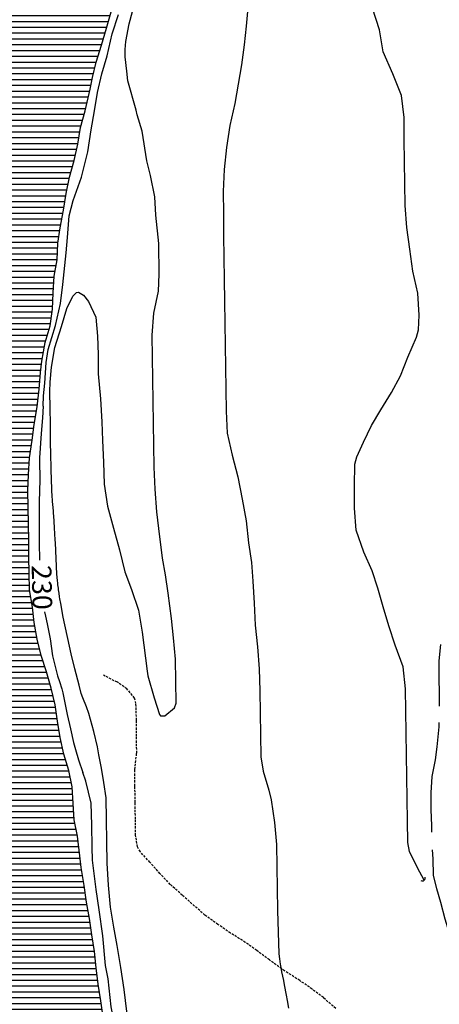
# Model space of a CAD drawing. Extents: x 295170 to 298298, y 6994718 to 6997569.
# Drawn here: x 297603 to 297832, y 6996633 to 6997171 of the extents above; entities that cross this region are included whole.
import ezdxf

# ---------------------------------------------------------------- set-up
doc = ezdxf.new("R2010")
doc.units = 0
doc.header["$LTSCALE"] = 5
doc.linetypes.add('DASHED', pattern=[19.05, 12.7, -6.35])
doc.linetypes.add('HIDDEN', pattern=[0.375, 0.25, -0.125])
for name, color, linetype in [('BASE-ACESSOS', 1, 'DASHED'), ('BASE-CAMINHO', 7, 'HIDDEN'), ('BASE-CURVAS', 42, 'CONTINUOUS'), ('BASE-RIOS', 4, 'CONTINUOUS'), ('HATCH-RIO', 131, 'CONTINUOUS')]:
    doc.layers.add(name, color=color, linetype=linetype)
doc.styles.add('TXT', font='TXT', dxfattribs={"height": 0.2})

# ---------------------------------------------------------------- blocks, each defined once
blk = doc.blocks.new('F42')
at = {"layer": 'BASE-CURVAS', "color": 30, "linetype": 'CONTINUOUS'}
blk.add_arc((-0.0167, 0.0003), 0.0163, 292.6199, 67.3801, dxfattribs=at)

msp = doc.modelspace()

# ---------------------------------------------------------------- hatches: boundary and pattern name
at = {"layer": 'HATCH-RIO'}
h = msp.add_hatch(dxfattribs=at)
h.set_pattern_fill('LINE', color=256, style=0)
edge = h.paths.add_edge_path()
edge.add_arc((297375.07, 6996002.02), 250, 154.7811, 188.2746)
edge.add_line((297127.67, 6995966.04), (297127.67, 6995966.04))
edge.add_line((297127.67, 6995966.04), (297130.44, 6995947))
edge.add_line((297130.44, 6995947), (297280.17, 6995968.77))
edge.add_line((297280.17, 6995968.77), (297281.05, 6995962.69))
edge.add_line((297281.05, 6995962.69), (297640.77, 6996015))
edge.add_line((297640.77, 6996015), (297639.99, 6996020.35))
edge.add_line((297639.99, 6996020.35), (297904.64, 6996058.83))
edge.add_line((297904.64, 6996058.83), (297878.83, 6996244.35))
edge.add_line((297878.83, 6996244.35), (297878.83, 6996244.35))
edge.add_arc((297619.89, 6996209.29), 261.3, 7.7123, 21.9098)
edge.add_arc((297619.89, 6996209.29), 261.3, 21.9098, 25.4528)
edge.add_line((297855.83, 6996321.59), (297855.83, 6996321.59))
edge.add_line((297855.83, 6996321.59), (297856.34, 6996321.68))
edge.add_line((297856.34, 6996321.68), (297856.34, 6996321.68))
edge.add_arc((297619.89, 6996209.29), 261.8, 25.4227, 25.934)
edge.add_line((297855.33, 6996323.78), (297855.33, 6996323.78))
edge.add_line((297855.33, 6996323.78), (297851.08, 6996333.19))
edge.add_line((297851.08, 6996333.19), (297849.62, 6996335.21))
edge.add_line((297849.62, 6996335.21), (297848.11, 6996336.54))
edge.add_line((297848.11, 6996336.54), (297848.11, 6996336.54))
edge.add_arc((297619.89, 6996209.29), 261.3, 29.1422, 31.6765)
edge.add_arc((297619.89, 6996209.29), 261.3, 31.6765, 66.6718)
edge.add_line((297723.36, 6996449.23), (297723.36, 6996449.23))
edge.add_line((297723.36, 6996449.23), (297664.32, 6996505.66))
edge.add_line((297664.32, 6996505.66), (297663.62, 6996508.64))
edge.add_line((297663.62, 6996508.64), (297661.72, 6996517.79))
edge.add_line((297661.72, 6996517.79), (297657.77, 6996530.75))
edge.add_line((297657.77, 6996530.75), (297657.03, 6996537.56))
edge.add_line((297657.03, 6996537.56), (297656.79, 6996543.68))
edge.add_line((297656.79, 6996543.68), (297656.54, 6996552.3))
edge.add_line((297656.54, 6996552.3), (297656.05, 6996563.19))
edge.add_line((297656.05, 6996563.19), (297654.83, 6996571.13))
edge.add_line((297654.83, 6996571.13), (297653.64, 6996580.72))
edge.add_line((297653.64, 6996580.72), (297651.77, 6996589.7))
edge.add_line((297651.77, 6996589.7), (297650.93, 6996598.69))
edge.add_line((297650.93, 6996598.69), (297650.84, 6996600))
edge.add_line((297650.84, 6996600), (297650.32, 6996607.69))
edge.add_line((297650.32, 6996607.69), (297649.6, 6996616.68))
edge.add_line((297649.6, 6996616.68), (297648.33, 6996625.67))
edge.add_line((297648.33, 6996625.67), (297646.95, 6996634.65))
edge.add_line((297646.95, 6996634.65), (297645.62, 6996643.64))
edge.add_line((297645.62, 6996643.64), (297644.47, 6996652.63))
edge.add_line((297644.47, 6996652.63), (297643.57, 6996661.62))
edge.add_line((297643.57, 6996661.62), (297642.18, 6996670.61))
edge.add_line((297642.18, 6996670.61), (297640.8, 6996679.59))
edge.add_line((297640.8, 6996679.59), (297639.23, 6996688.58))
edge.add_line((297639.23, 6996688.58), (297637.91, 6996697.56))
edge.add_line((297637.91, 6996697.56), (297636.26, 6996707.45))
edge.add_line((297636.26, 6996707.45), (297635.56, 6996713.92))
edge.add_line((297635.56, 6996713.92), (297634.17, 6996724.53))
edge.add_line((297634.17, 6996724.53), (297632.37, 6996733.51))
edge.add_line((297632.37, 6996733.51), (297631.94, 6996742.51))
edge.add_line((297631.94, 6996742.51), (297631.27, 6996751.5))
edge.add_line((297631.27, 6996751.5), (297629.59, 6996760.48))
edge.add_line((297629.59, 6996760.48), (297626.7, 6996769.45))
edge.add_line((297626.7, 6996769.45), (297624.78, 6996778.43))
edge.add_line((297624.78, 6996778.43), (297623.39, 6996787.41))
edge.add_line((297623.39, 6996787.41), (297622.07, 6996796.4))
edge.add_line((297622.07, 6996796.4), (297619.9, 6996805.37))
edge.add_line((297619.9, 6996805.37), (297617.31, 6996814.34))
edge.add_line((297617.31, 6996814.34), (297614.43, 6996823.31))
edge.add_line((297614.43, 6996823.31), (297612.14, 6996832.28))
edge.add_line((297612.14, 6996832.28), (297610.64, 6996841.26))
edge.add_line((297610.64, 6996841.26), (297609.62, 6996849.66))
edge.add_line((297609.62, 6996849.66), (297607.93, 6996859.24))
edge.add_line((297607.93, 6996859.24), (297607.8, 6996868.24))
edge.add_line((297607.8, 6996868.24), (297607.68, 6996877.24))
edge.add_line((297607.68, 6996877.24), (297607.55, 6996886.25))
edge.add_line((297607.55, 6996886.25), (297607.43, 6996895.25))
edge.add_line((297607.43, 6996895.25), (297607.3, 6996904.25))
edge.add_line((297607.3, 6996904.25), (297607.17, 6996913.26))
edge.add_line((297607.17, 6996913.26), (297607.41, 6996922.26))
edge.add_line((297607.41, 6996922.26), (297608.07, 6996931.28))
edge.add_line((297608.07, 6996931.28), (297609.53, 6996940.95))
edge.add_line((297609.53, 6996940.95), (297610.64, 6996949.57))
edge.add_line((297610.64, 6996949.57), (297612.12, 6996959.22))
edge.add_line((297612.12, 6996959.22), (297613.23, 6996968.87))
edge.add_line((297613.23, 6996968.87), (297613.97, 6996977.83))
edge.add_line((297613.97, 6996977.83), (297614.71, 6996984.03))
edge.add_line((297614.71, 6996984.03), (297616.57, 6996994.37))
edge.add_line((297616.57, 6996994.37), (297619.31, 6997003.48))
edge.add_line((297619.31, 6997003.48), (297620.56, 6997012.5))
edge.add_line((297620.56, 6997012.5), (297620.92, 6997021.51))
edge.add_line((297620.92, 6997021.51), (297621.51, 6997030.52))
edge.add_line((297621.51, 6997030.52), (297623.13, 6997039.55))
edge.add_line((297623.13, 6997039.55), (297623.43, 6997048.56))
edge.add_line((297623.43, 6997048.56), (297624.75, 6997057.04))
edge.add_line((297624.75, 6997057.04), (297626.6, 6997066.61))
edge.add_line((297626.6, 6997066.61), (297628.09, 6997075.64))
edge.add_line((297628.09, 6997075.64), (297629.95, 6997084.67))
edge.add_line((297629.95, 6997084.67), (297632.46, 6997093.71))
edge.add_line((297632.46, 6997093.71), (297634.38, 6997102.74))
edge.add_line((297634.38, 6997102.74), (297635.87, 6997111.77))
edge.add_line((297635.87, 6997111.77), (297638.45, 6997120.81))
edge.add_line((297638.45, 6997120.81), (297641.21, 6997132.79))
edge.add_line((297641.21, 6997132.79), (297642.48, 6997139.11))
edge.add_line((297642.48, 6997139.11), (297644.5, 6997147.55))
edge.add_line((297644.5, 6997147.55), (297647.37, 6997156.83))
edge.add_line((297647.37, 6997156.83), (297650.13, 6997165.99))
edge.add_line((297650.13, 6997165.99), (297652.71, 6997175.03))
edge.add_line((297652.71, 6997175.03), (297654.8, 6997184.07))
edge.add_line((297654.8, 6997184.07), (297657.28, 6997190.34))
edge.add_line((297657.28, 6997190.34), (297661.76, 6997201.52))
edge.add_line((297661.76, 6997201.52), (297665.21, 6997208.23))
edge.add_line((297665.21, 6997208.23), (297670.25, 6997217.3))
edge.add_line((297670.25, 6997217.3), (297675.1, 6997226.37))
edge.add_line((297675.1, 6997226.37), (297679.31, 6997235.08))
edge.add_line((297679.31, 6997235.08), (297682.21, 6997242.02))
edge.add_line((297682.21, 6997242.02), (297685.03, 6997250.53))
edge.add_line((297685.03, 6997250.53), (297687.98, 6997259.09))
edge.add_line((297687.98, 6997259.09), (297690.87, 6997266.94))
edge.add_line((297690.87, 6997266.94), (297693.58, 6997274.66))
edge.add_line((297693.58, 6997274.66), (297696.67, 6997281.66))
edge.add_line((297696.67, 6997281.66), (297700.46, 6997289.76))
edge.add_line((297700.46, 6997289.76), (297703.81, 6997298.81))
edge.add_line((297703.81, 6997298.81), (297708.13, 6997307.88))
edge.add_line((297708.13, 6997307.88), (297712.15, 6997316.94))
edge.add_line((297712.15, 6997316.94), (297715.08, 6997325.99))
edge.add_line((297715.08, 6997325.99), (297717.84, 6997335.03))
edge.add_line((297717.84, 6997335.03), (297719.84, 6997342.26))
edge.add_line((297719.84, 6997342.26), (297721.83, 6997350.09))
edge.add_line((297721.83, 6997350.09), (297724.29, 6997359.13))
edge.add_line((297724.29, 6997359.13), (297728, 6997368.19))
edge.add_line((297728, 6997368.19), (297731.37, 6997376.64))
edge.add_line((297731.37, 6997376.64), (297734.45, 6997383.77))
edge.add_line((297734.45, 6997383.77), (297738.12, 6997392.34))
edge.add_line((297738.12, 6997392.34), (297742.61, 6997401.41))
edge.add_line((297742.61, 6997401.41), (297745.92, 6997409.38))
edge.add_line((297745.92, 6997409.38), (297748.79, 6997418.96))
edge.add_line((297748.79, 6997418.96), (297751.68, 6997427.17))
edge.add_line((297751.68, 6997427.17), (297754.4, 6997434.59))
edge.add_line((297754.4, 6997434.59), (297757.48, 6997441.48))
edge.add_line((297757.48, 6997441.48), (297761.75, 6997449.7))
edge.add_line((297761.75, 6997449.7), (297766.01, 6997458.77))
edge.add_line((297766.01, 6997458.77), (297770.56, 6997467.83))
edge.add_line((297770.56, 6997467.83), (297775.01, 6997476.36))
edge.add_line((297775.01, 6997476.36), (297778.15, 6997483.43))
edge.add_line((297778.15, 6997483.43), (297783.02, 6997492.02))
edge.add_line((297783.02, 6997492.02), (297788.35, 6997501.1))
edge.add_line((297788.35, 6997501.1), (297792.89, 6997507.29))
edge.add_line((297792.89, 6997507.29), (297798.48, 6997515.05))
edge.add_line((297798.48, 6997515.05), (297800.53, 6997518.84))
edge.add_line((297800.53, 6997518.84), (297255.88, 6997518.84))
edge.add_line((297255.88, 6997518.84), (297255.81, 6997518.58))
edge.add_line((297255.81, 6997518.58), (297255.73, 6997518.24))
edge.add_line((297255.73, 6997518.24), (297255.69, 6997518.07))
edge.add_line((297255.69, 6997518.07), (297255.64, 6997517.9))
edge.add_line((297255.64, 6997517.9), (297255.59, 6997517.67))
edge.add_line((297255.59, 6997517.67), (297255.56, 6997517.56))
edge.add_line((297255.56, 6997517.56), (297255.48, 6997517.21))
edge.add_line((297255.48, 6997517.21), (297255.44, 6997517.06))
edge.add_line((297255.44, 6997517.06), (297255.39, 6997516.86))
edge.add_line((297255.39, 6997516.86), (297255.36, 6997516.76))
edge.add_line((297255.36, 6997516.76), (297255.31, 6997516.53))
edge.add_line((297255.31, 6997516.53), (297255.27, 6997516.36))
edge.add_line((297255.27, 6997516.36), (297255.21, 6997516.13))
edge.add_line((297255.21, 6997516.13), (297255.19, 6997516.02))
edge.add_line((297255.19, 6997516.02), (297255.1, 6997515.67))
edge.add_line((297255.1, 6997515.67), (297255.07, 6997515.52))
edge.add_line((297255.07, 6997515.52), (297255.02, 6997515.32))
edge.add_line((297255.02, 6997515.32), (297254.99, 6997515.22))
edge.add_line((297254.99, 6997515.22), (297254.94, 6997514.99))
edge.add_line((297254.94, 6997514.99), (297254.86, 6997514.65))
edge.add_line((297254.86, 6997514.65), (297254.82, 6997514.49))
edge.add_line((297254.82, 6997514.49), (297254.77, 6997514.29))
edge.add_line((297254.77, 6997514.29), (297254.75, 6997514.19))
edge.add_line((297254.75, 6997514.19), (297254.7, 6997513.96))
edge.add_line((297254.7, 6997513.96), (297254.64, 6997513.73))
edge.add_line((297254.64, 6997513.73), (297254.57, 6997513.43))
edge.add_line((297254.57, 6997513.43), (297254.54, 6997513.27))
edge.add_line((297254.54, 6997513.27), (297254.5, 6997513.12))
edge.add_line((297254.5, 6997513.12), (297254.45, 6997512.92))
edge.add_line((297254.45, 6997512.92), (297254.43, 6997512.82))
edge.add_line((297254.43, 6997512.82), (297254.36, 6997512.51))
edge.add_line((297254.36, 6997512.51), (297254.27, 6997512.1))
edge.add_line((297254.27, 6997512.1), (297254.22, 6997511.9))
edge.add_line((297254.22, 6997511.9), (297253.53, 6997509.83))
edge.add_line((297253.53, 6997509.83), (297253.19, 6997508.8))
edge.add_line((297253.19, 6997508.8), (297252.84, 6997507.77))
edge.add_line((297252.84, 6997507.77), (297252.67, 6997507.26))
edge.add_line((297252.67, 6997507.26), (297252.43, 6997506.57))
edge.add_line((297252.43, 6997506.57), (297252.31, 6997506.23))
edge.add_line((297252.31, 6997506.23), (297252.14, 6997505.71))
edge.add_line((297252.14, 6997505.71), (297251.87, 6997504.94))
edge.add_line((297251.87, 6997504.94), (297251.62, 6997504.26))
edge.add_line((297251.62, 6997504.26), (297251.5, 6997503.92))
edge.add_line((297251.5, 6997503.92), (297251.32, 6997503.41))
edge.add_line((297251.32, 6997503.41), (297251.13, 6997502.9))
edge.add_line((297251.13, 6997502.9), (297251.04, 6997502.64))
edge.add_line((297251.04, 6997502.64), (297250.85, 6997502.13))
edge.add_line((297250.85, 6997502.13), (297250.75, 6997501.88))
edge.add_line((297250.75, 6997501.88), (297250.61, 6997501.5))
edge.add_line((297250.61, 6997501.5), (297250.43, 6997501.05))
edge.add_line((297250.43, 6997501.05), (297250.35, 6997500.82))
edge.add_line((297250.35, 6997500.82), (297250.21, 6997500.48))
edge.add_line((297250.21, 6997500.48), (297250.01, 6997499.98))
edge.add_line((297250.01, 6997499.98), (297249.81, 6997499.47))
edge.add_line((297249.81, 6997499.47), (297249.71, 6997499.22))
edge.add_line((297249.71, 6997499.22), (297249.5, 6997498.72))
edge.add_line((297249.5, 6997498.72), (297249.4, 6997498.47))
edge.add_line((297249.4, 6997498.47), (297249.24, 6997498.09))
edge.add_line((297249.24, 6997498.09), (297249.03, 6997497.59))
edge.add_line((297249.03, 6997497.59), (297248.92, 6997497.34))
edge.add_line((297248.92, 6997497.34), (297248.76, 6997496.97))
edge.add_line((297248.76, 6997496.97), (297248.59, 6997496.6))
edge.add_line((297248.59, 6997496.6), (297248.51, 6997496.41))
edge.add_line((297248.51, 6997496.41), (297248.37, 6997496.1))
edge.add_line((297248.37, 6997496.1), (297246.74, 6997492.47))
edge.add_line((297246.74, 6997492.47), (297242.76, 6997483.6))
edge.add_line((297242.76, 6997483.6), (297237.1, 6997468.76))
edge.add_line((297237.1, 6997468.76), (297235.5, 6997462.58))
edge.add_line((297235.5, 6997462.58), (297233.43, 6997450.57))
edge.add_line((297233.43, 6997450.57), (297230.59, 6997438.56))
edge.add_line((297230.59, 6997438.56), (297226.18, 6997426.54))
edge.add_line((297226.18, 6997426.54), (297222.08, 6997414.53))
edge.add_line((297222.08, 6997414.53), (297218.75, 6997402.52))
edge.add_line((297218.75, 6997402.52), (297215.01, 6997390.51))
edge.add_line((297215.01, 6997390.51), (297213.24, 6997380.36))
edge.add_line((297213.24, 6997380.36), (297208.89, 6997369.48))
edge.add_line((297208.89, 6997369.48), (297206.88, 6997357.48))
edge.add_line((297206.88, 6997357.48), (297205.96, 6997345.47))
edge.add_line((297205.96, 6997345.47), (297202.15, 6997333.46))
edge.add_line((297202.15, 6997333.46), (297201.4, 6997322.6))
edge.add_line((297201.4, 6997322.6), (297197.23, 6997312.44))
edge.add_line((297197.23, 6997312.44), (297192.58, 6997301.03))
edge.add_line((297192.58, 6997301.03), (297188.83, 6997291.41))
edge.add_line((297188.83, 6997291.41), (297184.43, 6997279.4))
edge.add_line((297184.43, 6997279.4), (297182.96, 6997267.39))
edge.add_line((297182.96, 6997267.39), (297180.66, 6997255.39))
edge.add_line((297180.66, 6997255.39), (297180.33, 6997243.38))
edge.add_line((297180.33, 6997243.38), (297181.57, 6997231.38))
edge.add_line((297181.57, 6997231.38), (297181.66, 6997219.38))
edge.add_line((297181.66, 6997219.38), (297177.73, 6997209.83))
edge.add_line((297177.73, 6997209.83), (297175.51, 6997206.91))
edge.add_line((297175.51, 6997206.91), (297172.4, 6997203.17))
edge.add_line((297172.4, 6997203.17), (297171.75, 6997200.99))
edge.add_line((297171.75, 6997200.99), (297171.73, 6997189.35))
edge.add_line((297171.73, 6997189.35), (297171.46, 6997177.35))
edge.add_line((297171.46, 6997177.35), (297168.62, 6997165.34))
edge.add_line((297168.62, 6997165.34), (297164.45, 6997153.32))
edge.add_line((297164.45, 6997153.32), (297164.43, 6997141.32))
edge.add_line((297164.43, 6997141.32), (297163.56, 6997121.61))
edge.add_line((297163.56, 6997121.61), (297162.67, 6997114.17))
edge.add_line((297162.67, 6997114.17), (297161.78, 6997107.55))
edge.add_line((297161.78, 6997107.55), (297160, 6997095.96))
edge.add_line((297160, 6997095.96), (297158.43, 6997082))
edge.add_line((297158.43, 6997082), (297158.36, 6997081.3))
edge.add_line((297158.36, 6997081.3), (297157.49, 6997069.29))
edge.add_line((297157.49, 6997069.29), (297156.57, 6997057.29))
edge.add_line((297156.57, 6997057.29), (297154.2, 6997047.02))
edge.add_line((297154.2, 6997047.02), (297150.93, 6997036.27))
edge.add_line((297150.93, 6997036.27), (297145.26, 6997025.27))
edge.add_line((297145.26, 6997025.27), (297139.28, 6997016.67))
edge.add_line((297139.28, 6997016.67), (297133.31, 6997008.43))
edge.add_line((297133.31, 6997008.43), (297129.62, 6996997.2))
edge.add_line((297129.62, 6996997.2), (297125.63, 6996985.19))
edge.add_line((297125.63, 6996985.19), (297122.31, 6996973.18))
edge.add_line((297122.31, 6996973.18), (297121.32, 6996961.17))
edge.add_line((297121.32, 6996961.17), (297119.98, 6996949.17))
edge.add_line((297119.98, 6996949.17), (297118.81, 6996937.16))
edge.add_line((297118.81, 6996937.16), (297118.73, 6996925.16))
edge.add_line((297118.73, 6996925.16), (297118.76, 6996913.16))
edge.add_line((297118.76, 6996913.16), (297118.8, 6996901.16))
edge.add_line((297118.8, 6996901.16), (297118.83, 6996889.15))
edge.add_line((297118.83, 6996889.15), (297119.66, 6996879.75))
edge.add_line((297119.66, 6996879.75), (297122.62, 6996865.16))
edge.add_line((297122.62, 6996865.16), (297124.04, 6996853.16))
edge.add_line((297124.04, 6996853.16), (297125.39, 6996841.17))
edge.add_line((297125.39, 6996841.17), (297128.49, 6996829.17))
edge.add_line((297128.49, 6996829.17), (297131.17, 6996817.18))
edge.add_line((297131.17, 6996817.18), (297132.52, 6996805.18))
edge.add_line((297132.52, 6996805.18), (297133.58, 6996793.18))
edge.add_line((297133.58, 6996793.18), (297135.35, 6996781.19))
edge.add_line((297135.35, 6996781.19), (297137.91, 6996769.19))
edge.add_line((297137.91, 6996769.19), (297139.38, 6996757.19))
edge.add_line((297139.38, 6996757.19), (297140.13, 6996749.55))
edge.add_line((297140.13, 6996749.55), (297140.46, 6996746.23))
edge.add_line((297140.46, 6996746.23), (297140.56, 6996745.2))
edge.add_line((297140.56, 6996745.2), (297141.67, 6996733.2))
edge.add_line((297141.67, 6996733.2), (297142.67, 6996721.2))
edge.add_line((297142.67, 6996721.2), (297143.72, 6996709.2))
edge.add_line((297143.72, 6996709.2), (297143.82, 6996697.2))
edge.add_line((297143.82, 6996697.2), (297145.95, 6996685.2))
edge.add_line((297145.95, 6996685.2), (297145.99, 6996673.2))
edge.add_line((297145.99, 6996673.2), (297144.28, 6996661.2))
edge.add_line((297144.28, 6996661.2), (297144.86, 6996649.2))
edge.add_line((297144.86, 6996649.2), (297146.03, 6996637.2))
edge.add_line((297146.03, 6996637.2), (297147.21, 6996625.2))
edge.add_line((297147.21, 6996625.2), (297149.7, 6996613.2))
edge.add_line((297149.7, 6996613.2), (297150.7, 6996601.21))
edge.add_line((297150.7, 6996601.21), (297150.88, 6996600))
edge.add_line((297150.88, 6996600), (297152.29, 6996590.53))
edge.add_line((297152.29, 6996590.53), (297154.72, 6996580.21))
edge.add_line((297154.72, 6996580.21), (297156.31, 6996568.22))
edge.add_line((297156.31, 6996568.22), (297156.41, 6996556.22))
edge.add_line((297156.41, 6996556.22), (297156.44, 6996544.21))
edge.add_line((297156.44, 6996544.21), (297156.48, 6996532.21))
edge.add_line((297156.48, 6996532.21), (297156.51, 6996520.21))
edge.add_line((297156.51, 6996520.21), (297156.67, 6996508.21))
edge.add_line((297156.67, 6996508.21), (297156.82, 6996496.21))
edge.add_line((297156.82, 6996496.21), (297158.83, 6996485.89))
edge.add_line((297158.83, 6996485.89), (297159.22, 6996475.21))
edge.add_line((297159.22, 6996475.21), (297160.1, 6996463.21))
edge.add_line((297160.1, 6996463.21), (297163.08, 6996451.22))
edge.add_line((297163.08, 6996451.22), (297163.17, 6996439.22))
edge.add_line((297163.17, 6996439.22), (297163.21, 6996427.22))
edge.add_line((297163.21, 6996427.22), (297163.18, 6996415.22))
edge.add_line((297163.18, 6996415.22), (297163.21, 6996403.21))
edge.add_line((297163.21, 6996403.21), (297163.13, 6996391.21))
edge.add_line((297163.13, 6996391.21), (297163.16, 6996379.21))
edge.add_line((297163.16, 6996379.21), (297163.2, 6996367.21))
edge.add_line((297163.2, 6996367.21), (297163.23, 6996355.21))
edge.add_line((297163.23, 6996355.21), (297163.39, 6996343.21))
edge.add_line((297163.39, 6996343.21), (297163.72, 6996331.21))
edge.add_line((297163.72, 6996331.21), (297163.76, 6996319.2))
edge.add_line((297163.76, 6996319.2), (297162.89, 6996307.2))
edge.add_line((297162.89, 6996307.2), (297162.69, 6996295.2))
edge.add_line((297162.69, 6996295.2), (297162.72, 6996283.2))
edge.add_line((297162.72, 6996283.2), (297162.46, 6996270.77))
edge.add_line((297162.46, 6996270.77), (297159.49, 6996261.04))
edge.add_line((297159.49, 6996261.04), (297157.87, 6996257.45))
edge.add_line((297157.87, 6996257.45), (297155.72, 6996252.69))
edge.add_line((297155.72, 6996252.69), (297155.26, 6996250.17))
edge.add_line((297155.26, 6996250.17), (297155.23, 6996238.17))
edge.add_line((297155.23, 6996238.17), (297155.09, 6996226.17))
edge.add_line((297155.09, 6996226.17), (297153.62, 6996214.04))
edge.add_line((297153.62, 6996214.04), (297152.22, 6996202.15))
edge.add_line((297152.22, 6996202.15), (297149.37, 6996190.14))
edge.add_line((297149.37, 6996190.14), (297147.37, 6996178.14))
edge.add_line((297147.37, 6996178.14), (297145.84, 6996166.13))
edge.add_line((297145.84, 6996166.13), (297145.88, 6996154.13))
edge.add_line((297145.88, 6996154.13), (297145.91, 6996142.13))
edge.add_line((297145.91, 6996142.13), (297145.95, 6996130.12))
edge.add_line((297145.95, 6996130.12), (297147.15, 6996120.24))
edge.add_line((297147.15, 6996120.24), (297147.19, 6996120.01))
edge.add_line((297147.19, 6996120.01), (297147.26, 6996119.54))
edge.add_line((297147.26, 6996119.54), (297147.33, 6996119.12))
edge.add_line((297147.33, 6996119.12), (297147.36, 6996118.91))
edge.add_line((297147.36, 6996118.91), (297147.41, 6996118.6))
edge.add_line((297147.41, 6996118.6), (297147.44, 6996118.39))
edge.add_line((297147.44, 6996118.39), (297147.46, 6996118.29))
edge.add_line((297147.46, 6996118.29), (297147.48, 6996118.13))
edge.add_line((297147.48, 6996118.13), (297147.53, 6996117.78))
edge.add_line((297147.53, 6996117.78), (297147.57, 6996117.54))
edge.add_line((297147.57, 6996117.54), (297147.62, 6996117.22))
edge.add_line((297147.62, 6996117.22), (297147.64, 6996117.07))
edge.add_line((297147.64, 6996117.07), (297147.68, 6996116.83))
edge.add_line((297147.68, 6996116.83), (297147.72, 6996116.51))
edge.add_line((297147.72, 6996116.51), (297147.75, 6996116.36))
edge.add_line((297147.75, 6996116.36), (297147.82, 6996115.88))
edge.add_line((297147.82, 6996115.88), (297147.87, 6996115.57))
edge.add_line((297147.87, 6996115.57), (297147.96, 6996114.93))
edge.add_line((297147.96, 6996114.93), (297148.03, 6996114.46))
edge.add_line((297148.03, 6996114.46), (297148.08, 6996114.15))
edge.add_line((297148.08, 6996114.15), (297148.17, 6996113.51))
edge.add_line((297148.17, 6996113.51), (297148.31, 6996112.57))
edge.add_line((297148.31, 6996112.57), (297148.49, 6996111.3))
edge.add_line((297148.49, 6996111.3), (297148.59, 6996110.67))
edge.add_line((297148.59, 6996110.67), (297148.72, 6996109.73))
edge.add_line((297148.72, 6996109.73), (297148.79, 6996109.25))
edge.add_line((297148.79, 6996109.25), (297148.9, 6996108.54))

# ---------------------------------------------------------------- linework, layer by layer
at = {"layer": 'BASE-ACESSOS'}
for points in [[(297832.75, 6996829.34), (297831.91, 6996820.33), (297831.92, 6996811.32), (297831.98, 6996802.32), (297832.08, 6996795.63)], [(297828.1, 6996726.71), (297828, 6996730.22), (297827.75, 6996739.22), (297827.63, 6996748.23), (297828.22, 6996757.24), (297830.02, 6996766.27), (297830.92, 6996773.36), (297832.05, 6996784.31), (297832.07, 6996786.73)], [(297867.41, 6996600), (297865.34, 6996604.67), (297862.05, 6996612.67), (297859.13, 6996619.59), (297854.51, 6996628.53), (297850.3, 6996637.48), (297846.58, 6996645.65), (297843.47, 6996654.07), (297841.32, 6996661.37), (297838.02, 6996670.33), (297835.37, 6996679.3), (297832.91, 6996688.27), (297830.88, 6996695.74), (297829.04, 6996703.22), (297828.79, 6996712.22), (297828.5, 6996717.1)]]:
    msp.add_lwpolyline(points, dxfattribs=at)
at = {"layer": 'BASE-CAMINHO'}
msp.add_lwpolyline([(297775.48, 6996630.44), (297768.73, 6996636.35), (297762.6, 6996640.94), (297755.81, 6996645.71), (297747.46, 6996651), (297739.21, 6996656.95), (297732.29, 6996662.07), (297726.05, 6996666.55), (297717.93, 6996671.66), (297711.08, 6996676.37), (297703.93, 6996681.43), (297698.28, 6996686.4), (297691.59, 6996692.31), (297685.02, 6996698.22), (297679.36, 6996704.14), (297673.87, 6996710.31), (297668.63, 6996716), (297667.06, 6996718.72), (297666.04, 6996724.97), (297665.92, 6996733.97), (297665.79, 6996742.98), (297665.67, 6996751.98), (297665.6, 6996760.98), (297666.62, 6996770), (297666.61, 6996779.01), (297666.49, 6996788.01), (297666.24, 6996797.01), (297665.44, 6996800.04), (297661.27, 6996805.11), (297656.06, 6996808.64), (297648.44, 6996812.55)], dxfattribs=at)
at = {"layer": 'BASE-CURVAS'}
for points in [[(297666.37, 6997121.29), (297661.84, 6997137.23), (297661.16, 6997142.54), (297660.24, 6997150.4), (297660.24, 6997154.44), (297660.7, 6997158.69), (297662.53, 6997168.46), (297664.41, 6997175.2)], [(297727.69, 6997179.08), (297726.48, 6997167.06), (297725.42, 6997156.89), (297723.89, 6997146.01), (297720.4, 6997124.95), (297717.56, 6997112.9), (297715.75, 6997100.87), (297714.48, 6997088.84), (297713.98, 6997076.83), (297714.03, 6997064.83), (297714.2, 6997052.82), (297714.36, 6997040.82), (297714.53, 6997028.81), (297714.7, 6997016.81), (297714.86, 6997004.8), (297715.03, 6996992.8), (297715.2, 6996980.79), (297715.36, 6996968.79), (297715.53, 6996956.79), (297716.06, 6996944.79), (297718.93, 6996932.82), (297721.91, 6996920.85), (297724.3, 6996908.78), (297726.45, 6996896.9), (297727.82, 6996884.92), (297729.35, 6996874.07), (297730.21, 6996863.88), (297730.8, 6996851.94), (297731.44, 6996839.94), (297732.69, 6996827.95), (297733.64, 6996815.96), (297733.98, 6996803.96), (297734.15, 6996791.95), (297734.38, 6996779.95), (297734.6, 6996767.95), (297735.82, 6996760.06), (297738.93, 6996749.72), (297740.15, 6996744.49), (297742.01, 6996732.03), (297743.07, 6996720.04), (297743.36, 6996708.03), (297743.53, 6996696.03), (297743.69, 6996684.03), (297744.36, 6996660.3)], [(297615.39, 6996959.48), (297615.62, 6996965.25), (297616.4, 6996972.05), (297617.05, 6996983.39), (297618.19, 6996990.5), (297622.19, 6997003.52), (297625.02, 6997015.69), (297626.2, 6997026.08), (297628.05, 6997043.32), (297628.79, 6997051.63), (297629.75, 6997063.58), (297631.87, 6997071.87), (297636.37, 6997084.7), (297639.9, 6997098.43), (297641.75, 6997110.49), (297643.61, 6997120.83), (297645.24, 6997130.82), (297647.59, 6997141.04), (297650.52, 6997150.99), (297653.29, 6997162.98), (297656.59, 6997173.56)], [(297678.76, 6996892.73), (297677.57, 6996901.83), (297676.8, 6996914.22), (297676.15, 6996926.22), (297675.99, 6996938.23), (297675.82, 6996950.23), (297675.65, 6996962.24), (297675.49, 6996974.24), (297675.32, 6996986.24), (297675.15, 6996998.25), (297676.07, 6997010.27), (297678.54, 6997022.31), (297678.97, 6997031.73), (297678.67, 6997048.39), (297677.18, 6997063.94), (297676.58, 6997073.96), (297674.11, 6997085.5), (297672.14, 6997093.61), (297669.54, 6997109.8), (297666.95, 6997118.77), (297666.37, 6997121.29)], [(297619.34, 6996958.31), (297619.21, 6996967.45), (297619.32, 6996972.65), (297619.97, 6996980.82), (297621.82, 6996991.5), (297625.5, 6997003.14), (297628.36, 6997012.97), (297631.68, 6997019.68), (297633.64, 6997021.69), (297634.79, 6997021.89), (297637.49, 6997020.26), (297640.31, 6997016.76), (297644.35, 6997008.16), (297645.18, 6996997.84), (297645.47, 6996987.83), (297645.47, 6996977.14), (297646.88, 6996963.46), (297647.52, 6996950.89), (297647.97, 6996940.84), (297648.5, 6996928.84), (297648.85, 6996916.84), (297650.64, 6996904.86), (297653.98, 6996892.9), (297657.21, 6996881.05), (297660.2, 6996868.97), (297663.76, 6996859.35), (297667.57, 6996848.06), (297669.6, 6996836.08), (297672.38, 6996814.75)], [(297615.39, 6996959.48), (297615.03, 6996953.11), (297614.43, 6996944.57), (297613.47, 6996931.35), (297613.41, 6996927.35), (297613.61, 6996922.02), (297613.63, 6996919.35), (297613.25, 6996907.2), (297613.25, 6996897), (297613.25, 6996884.86), (297613.52, 6996875.37)], [(297619.57, 6996941.48), (297619.56, 6996942), (297619.55, 6996942.69), (297619.55, 6996943.03), (297619.53, 6996944.07), (297619.51, 6996946.14), (297619.49, 6996947.06), (297619.48, 6996948.28), (297619.47, 6996948.9), (297619.46, 6996949.36), (297619.45, 6996949.97), (297619.45, 6996950.28), (297619.44, 6996951.2), (297619.43, 6996951.66), (297619.42, 6996952.35), (297619.42, 6996952.65), (297619.41, 6996953.06), (297619.41, 6996953.27), (297619.4, 6996953.73), (297619.39, 6996954.42), (297619.38, 6996955.11), (297619.38, 6996955.45), (297619.38, 6996955.77), (297619.37, 6996955.91), (297619.37, 6996956.1), (297619.37, 6996956.19), (297619.37, 6996956.4), (297619.36, 6996956.83), (297619.35, 6996957.68), (297619.35, 6996957.89), (297619.34, 6996958.17), (297619.34, 6996958.31)], [(297622.97, 6996867.73), (297622.14, 6996884.86), (297622.06, 6996886.52), (297621.87, 6996889.83), (297621.68, 6996893.13), (297621.25, 6996899.75), (297621.19, 6996900.61), (297621.06, 6996902.31), (297620.77, 6996905.73), (297620.64, 6996907.44), (297620.41, 6996910.99), (297620.3, 6996912.77), (297620.16, 6996915.44), (297620.05, 6996918.11), (297620, 6996919.44), (297619.84, 6996924.77), (297619.78, 6996927.44), (297619.71, 6996931.44), (297619.57, 6996941.48)], [(297672.38, 6996814.75), (297672.76, 6996812.11), (297676.16, 6996800.15), (297679.09, 6996791.11), (297679.72, 6996790.32), (297682, 6996790.41), (297687.22, 6996794.67), (297688.21, 6996797.32), (297688.04, 6996809.32), (297687.88, 6996821.33), (297686.77, 6996833.02), (297685.58, 6996843.5), (297683.9, 6996857.29), (297682.32, 6996867.36), (297680.83, 6996876.46), (297678.76, 6996892.73)], [(297626.48, 6996844.31), (297625.11, 6996851.77), (297624.68, 6996854.21), (297624.48, 6996855.43), (297624.2, 6996857.27), (297623.93, 6996859.11), (297623.81, 6996860.03), (297623.58, 6996861.87), (297623.48, 6996862.79), (297623.33, 6996864.18), (297622.97, 6996867.73)], [(297616.23, 6996847.16), (297616.79, 6996844.76), (297617.66, 6996840.67), (297619.23, 6996832.47), (297620.62, 6996823.09), (297621.45, 6996819.4), (297623.4, 6996812.09), (297624.34, 6996809.05), (297625.64, 6996805.01), (297626.18, 6996802.96), (297628.61, 6996791.07), (297630.35, 6996783.31), (297632.11, 6996775.7), (297633.08, 6996771.91), (297634.79, 6996766.32), (297637.19, 6996759.42)], [(297647.35, 6996761.76), (297645.99, 6996769.09), (297645.13, 6996773.34), (297643.15, 6996781.8), (297642.32, 6996785.07), (297640.44, 6996791.55), (297639.1, 6996795.24), (297637.15, 6996800.11), (297636.33, 6996802.6), (297635.1, 6996807.03), (297632.82, 6996815.93), (297630.79, 6996824.19), (297629.85, 6996828.34), (297626.48, 6996844.31)], [(297666.23, 6996600), (297665.25, 6996604.89), (297662.74, 6996616.86), (297661.31, 6996628.85), (297659.77, 6996640.84), (297658.04, 6996652.82), (297655.95, 6996664.8), (297654.07, 6996674.92), (297652.3, 6996685.76), (297651.17, 6996697.75), (297650.47, 6996709.74), (297650.24, 6996721.75), (297650.07, 6996733.75), (297649.89, 6996745.57), (297648.71, 6996753.93), (297647.35, 6996761.76)], [(297659.15, 6996600), (297657.12, 6996610.26), (297654.34, 6996623.19), (297652.6, 6996631.28), (297650.99, 6996646.71), (297649.62, 6996653.84), (297648.08, 6996670.09), (297646.07, 6996684.24), (297644.42, 6996695.44), (297642.51, 6996711.47), (297642.3, 6996718.64), (297642.13, 6996730.64), (297641.66, 6996742.64), (297638.86, 6996754.61), (297637.19, 6996759.42)], [(297744.36, 6996660.3), (297744.71, 6996657.47), (297744.91, 6996656.05), (297745.13, 6996654.64), (297745.25, 6996653.94), (297745.46, 6996652.77), (297745.92, 6996650.43), (297746.87, 6996645.77), (297747.33, 6996643.43), (297748.41, 6996637.71), (297748.94, 6996634.84), (297749.72, 6996630.55)]]:
    msp.add_lwpolyline(points, dxfattribs=at)
at = {"layer": 'BASE-RIOS'}
for points in [[(297641.21, 6997132.79), (297642.48, 6997139.11), (297644.5, 6997147.55), (297647.37, 6997156.83), (297650.13, 6997165.99), (297652.71, 6997175.03)], [(297823.91, 6996700.45), (297820.17, 6996707.22), (297815.88, 6996716.27), (297814.92, 6996721.03), (297814.69, 6996733.04), (297814.53, 6996745.04), (297814.36, 6996757.05), (297814.19, 6996769.05), (297814.03, 6996781.06), (297813.86, 6996793.06), (297813.69, 6996805.06), (297812.33, 6996817.05), (297808.08, 6996829), (297804.45, 6996839.46), (297801.36, 6996849.92), (297798.58, 6996860.03), (297795.45, 6996869.59), (297790.92, 6996879.79), (297786.73, 6996891.74), (297785.85, 6996903.73), (297785.68, 6996915.74), (297785.93, 6996927.75), (297787, 6996931.92), (297790.63, 6996939.82), (297795.01, 6996948.89), (297800.23, 6996957.6), (297805.92, 6996967.05), (297810.96, 6996976.12), (297815.02, 6996986.26), (297819.67, 6996997.25), (297820.69, 6997001.2), (297821.12, 6997009.28), (297820.41, 6997021.28), (297817.73, 6997033.25), (297816, 6997045.23), (297814.39, 6997057.21), (297813.56, 6997069.21), (297813.34, 6997081.21), (297813.17, 6997093.22), (297813, 6997105.22), (297812.84, 6997117.23), (297811.53, 6997129.22), (297806.68, 6997141.09), (297801.47, 6997153.09), (297799.51, 6997165.07), (297795.62, 6997177.02)], [(297648.33, 6996625.67), (297646.95, 6996634.65), (297645.62, 6996643.64), (297644.47, 6996652.63), (297643.57, 6996661.62), (297642.18, 6996670.61), (297640.8, 6996679.59), (297639.23, 6996688.58), (297637.91, 6996697.56), (297636.26, 6996707.45), (297635.56, 6996713.92), (297634.17, 6996724.53), (297632.37, 6996733.51), (297631.94, 6996742.51), (297631.27, 6996751.5), (297629.59, 6996760.48), (297626.7, 6996769.45), (297624.78, 6996778.43), (297623.39, 6996787.41), (297622.07, 6996796.4), (297619.9, 6996805.37), (297617.31, 6996814.34), (297614.43, 6996823.31), (297612.14, 6996832.28), (297610.64, 6996841.26), (297609.62, 6996849.66), (297607.93, 6996859.24), (297607.8, 6996868.24), (297607.68, 6996877.24), (297607.55, 6996886.25), (297607.43, 6996895.25), (297607.3, 6996904.25), (297607.17, 6996913.26), (297607.41, 6996922.26), (297608.07, 6996931.28), (297609.53, 6996940.95), (297610.64, 6996949.57), (297612.12, 6996959.22), (297613.23, 6996968.87), (297613.97, 6996977.83), (297614.71, 6996984.03), (297616.57, 6996994.37), (297619.31, 6997003.48), (297620.56, 6997012.5), (297620.92, 6997021.51), (297621.51, 6997030.52), (297623.13, 6997039.55), (297623.43, 6997048.56), (297624.75, 6997057.04), (297626.6, 6997066.61), (297628.09, 6997075.64), (297629.95, 6997084.67), (297632.46, 6997093.71), (297634.38, 6997102.74), (297635.87, 6997111.77), (297638.45, 6997120.81), (297641.21, 6997132.79)]]:
    msp.add_lwpolyline(points, dxfattribs=at)

# ---------------------------------------------------------------- block references
at = {"layer": 'BASE-CURVAS', "xscale": 100.0002500706838, "yscale": 100.0002500706838, "zscale": 99.99999999999999, "rotation": 310.648928182618}
msp.add_blockref('F42', (297823.91, 6996700.45), dxfattribs=at)

# ---------------------------------------------------------------- texts
at = {"layer": 'BASE-CURVAS', "style": 'TXT'}
msp.add_text('230', height=10.75, rotation=271.3844, dxfattribs=at).set_placement((297609.16, 6996872.56))

doc.saveas('drawing.dxf')
